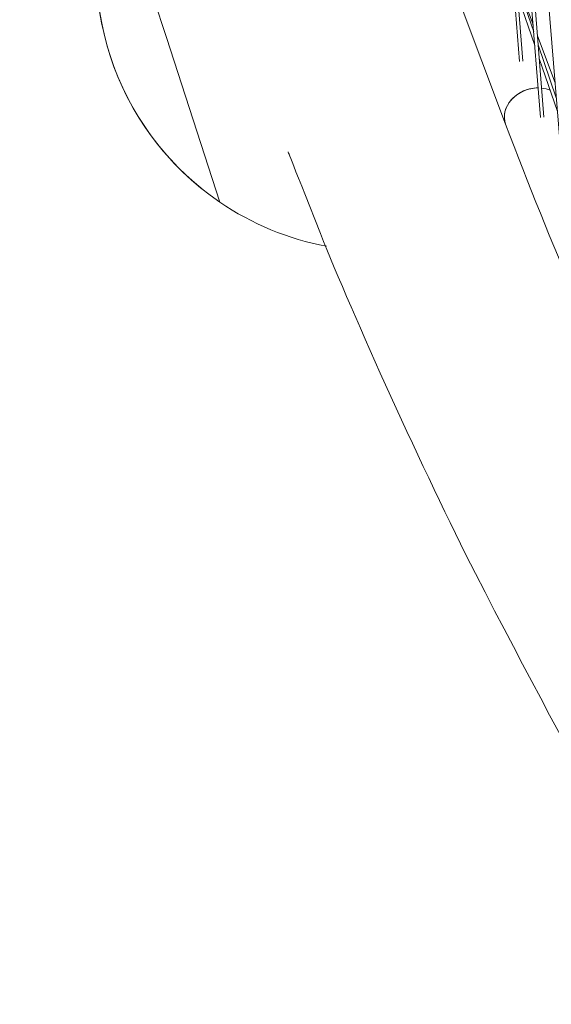
# Model space of a CAD drawing. Units: millimetres. Extents: x -4811 to 3814, y -4632 to 3814.
# Drawn here: x -1931 to -1695, y -1034 to -598 of the extents above; entities that cross this region are included whole.
import ezdxf

# ---------------------------------------------------------------- set-up
doc = ezdxf.new("R2010")
doc.units = ezdxf.units.MM
doc.linetypes.add('STRICHPUNKT', pattern=[25.4, 12.7, -6.35, 0, -6.35])
doc.layers.add('DNA Tower XL.04', color=252, linetype='Continuous', plot=False)
doc.layers.add('SICHER-MIN', color=7, linetype='STRICHPUNKT')

msp = doc.modelspace()

# ---------------------------------------------------------------- linework, layer by layer
at = {"layer": 'DNA Tower XL.04', "color": 0, "linetype": 'Continuous', "lineweight": 0}
for p, q in [((-1740.9151, -42.6866, 7739.6859), (-1690.5531, -666.069, 7739.6859)), ((-1740.9334, -134.0898, 7739.6859), (-1700.1777, -641.587, 7739.6859)), ((-1739.4902, -133.323, 7739.6859), (-1698.6849, -641.4373, 7739.6859)), ((-1709.5351, -616.8351, 7739.6859), (-1740.936, -225.4963, 7739.6859)), ((-1708.0421, -616.6868, 7739.6859), (-1739.4927, -224.7303, 7739.6859)), ((-1889.4058, -533.4683, 7739.6859), (-1865.766, -606.2241, 7739.6859)), ((-1865.766, -606.2241, 7739.6859), (-1889.4058, -533.4683, 7739.6859)), ((-1715.633, -644.5198, 7739.6859), (-1756.4574, -535.9737, 7739.6859)), ((-1703.4849, -600.4054, 7739.6859), (-1710.9388, -580.5864, 7739.6859)), ((-1703.2181, -603.7276, 7739.6859), (-1710.8726, -581.4112, 7739.6859)), ((-1702.7333, -609.7643, 7739.6859), (-1710.3884, -587.4463, 7739.6859)), ((-1865.766, -606.2241, 7739.6859), (-1842.1262, -678.98, 7739.6859)), ((-1842.1262, -678.98, 7739.6859), (-1865.766, -606.2241, 7739.6859)), ((-1693.7715, -626.2318, 7739.6859), (-1701.5715, -605.4928, 7739.6859)), ((-1693.2392, -632.8204, 7739.6859), (-1701.2532, -609.4561, 7739.6859)), ((-1692.7506, -638.8681, 7739.6859), (-1700.7684, -615.4927, 7739.6859))]:
    msp.add_line(p, q, dxfattribs=at)
at = {"layer": 'DNA Tower XL.04', "color": 0, "linetype": 'Continuous', "lineweight": 0, "extrusion": (0, 0, -1)}
for start, end in [(304.265743, 19.734257), (308.452314, 19.734257), (280.682125, 304.265743)]:
    msp.add_arc((1771.7472, -575.6756, -7739.6859), 125, start, end, dxfattribs=at)
for major_axis, start_param, end_param in [((-12.5891, -4.7348), 0, 2.00713635), ((12.5891, 4.7348), -1.01736793, -0.70460331)]:
    msp.add_ellipse((-1703.0439, -639.7851, 7739.6859), major_axis=major_axis, ratio=0.81770374, start_param=start_param, end_param=end_param, dxfattribs=at)
at = {"layer": 'DNA Tower XL.04', "color": 0, "linetype": 'Continuous', "lineweight": 0}
for start_param, end_param in [(-1.71708985, 0), (-2.00713635, -1.71708985), (-2.43698935, -2.12422473)]:
    msp.add_ellipse((-1703.0439, -639.7851, 7739.6859), major_axis=(-12.5891, -4.7348), ratio=0.81770374, start_param=start_param, end_param=end_param, dxfattribs=at)
for points, knots in [([(-1715.633, -644.5198, 7739.6859), (-1695.6988, -697.5218, 7739.6859), (-1673.6016, -748.4423, 7739.6859), (-1625.162, -845.9056, 7739.6859), (-1598.8194, -892.4485, 7739.6859), (-1541.9898, -980.9556, 7739.6859), (-1511.5026, -1022.9198, 7739.6859), (-1446.5064, -1102.0831, 7739.6859), (-1411.9973, -1139.2822, 7739.6859), (-1339.1032, -1208.7475, 7739.6859), (-1300.7183, -1241.0136, 7739.6859), (-1260.4797, -1270.7405, 7739.6859)], [2.466494478, 2.466494478, 2.466494478, 2.466494478, 2.530155514, 2.530155514, 2.593816549, 2.593816549, 2.657477585, 2.657477585, 2.721138621, 2.721138621, 2.784799657, 2.784799657, 2.784799657, 2.784799657]), ([(-1811.9328, -656.7053, 7739.6859), (-1811.9328, -656.7053, 7739.6859), (-1811.9328, -656.7053, 7739.6859), (-1783.257, -728.999, 7739.6859), (-1751.7837, -798.6744, 7739.6859), (-1683.3183, -932.5112, 7739.6859), (-1646.3261, -996.6725, 7739.6859), (-1566.9292, -1119.2067, 7739.6859), (-1524.5243, -1177.5793, 7739.6859), (-1434.4469, -1288.2692, 7739.6859), (-1386.7741, -1340.586, 7739.6859), (-1298.9202, -1426.6053, 7739.6859), (-1259.852, -1461.6889, 7739.6859), (-1219.4047, -1494.9536, 7739.6859)], [4.401658055, 4.401658055, 4.401658055, 4.401658055, 4.431168477, 4.431168477, 4.460678898, 4.460678898, 4.519699741, 4.519699741, 4.578720585, 4.578720585, 4.637741428, 4.637741428, 4.681985982, 4.681985982, 4.681985982, 4.681985982])]:
    msp.add_open_spline(points, degree=3, knots=knots, dxfattribs=at)
at = {"layer": 'SICHER-MIN'}
msp.add_circle((0, 0), 3813.9253, dxfattribs=at)

doc.saveas('drawing.dxf')
